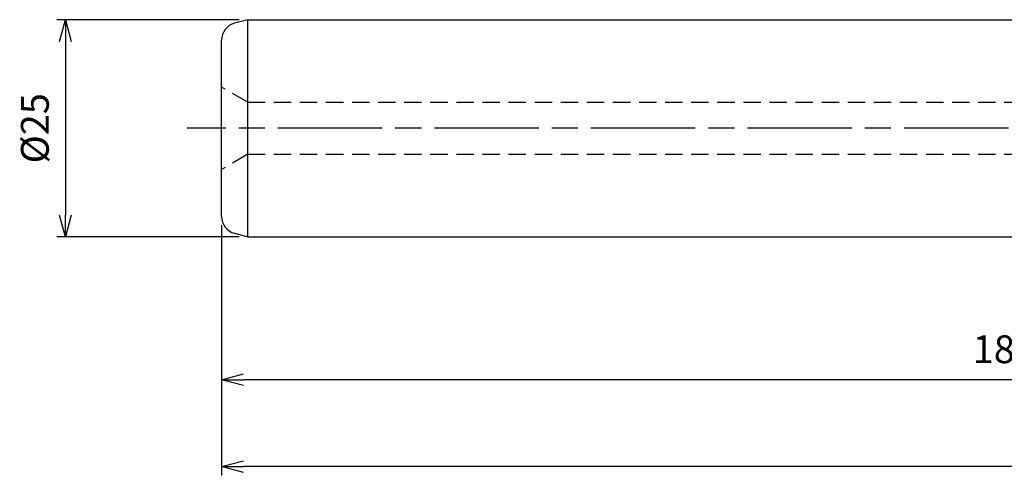
# Model space of a CAD drawing. Units: millimetres. Extents: x -253 to 19, y -61 to 34.
# Drawn here: x -253 to -140, y -40 to 13 of the extents above; entities that cross this region are included whole.
import ezdxf

# ---------------------------------------------------------------- set-up
doc = ezdxf.new("R2010")
doc.units = ezdxf.units.MM
doc.linetypes.add('ACJISTGL', pattern=[3, 2, -1])
doc.linetypes.add('AM_ISO08W050', pattern=[18, 12, -1.5, 3, -1.5])
doc.layers.get('0').update_dxf_attribs({"linetype": 'CONTINUOUS'})
doc.layers.get('DEFPOINTS').update_dxf_attribs({"linetype": 'CONTINUOUS'})
for name, color, linetype in [('AM_0', 7, 'CONTINUOUS'), ('AM_3', 6, 'ACJISTGL'), ('AM_5', 3, 'CONTINUOUS'), ('AM_7', 4, 'AM_ISO08W050')]:
    doc.layers.add(name, color=color, linetype=linetype)
doc.styles.add('ASAMI', font='simplex.shx', dxfattribs={"bigfont": 'EXTFONT.SHX'})
doc.styles.get("Standard").update_dxf_attribs({"font": 'simplex.shx', "bigfont": 'EXTFONT.SHX'})
doc.dimstyles.new('AM_JIS$0', dxfattribs={"dimtxt": 3.5, "dimasz": 2.7, "dimexe": 0.5, "dimexo": 0, "dimgap": 1, "dimtad": 3, "dimdsep": 46, "dimtxsty": 'STANDARD', "dimblk": 'OPEN30', "dimcen": 0, "dimclrd": 3, "dimclre": 3, "dimclrt": 2, "dimaunit": 1, "dimadec": 1, "dimazin": 2, "dimtp": 0.1, "dimtm": 0.1, "dimtfac": 0.71, "dimtmove": 0, "dimatfit": 3, "dimldrblk": 'OPEN30', "dimfxl": 1, "dimlwd": -1, "dimlwe": -1, "dimarcsym": 0})

# ---------------------------------------------------------------- blocks, each defined once
blk = doc.blocks.new('_Open30')
at = {"color": 0, "linetype": 'ByBlock', "lineweight": -2}
for p, q in [((-1, 0.268), (0, 0)), ((0, 0), (-1, -0.268)), ((0, 0), (-1, 0))]:
    blk.add_line(p, q, dxfattribs=at)
blk = doc.blocks.new('*D5')
at = {"layer": 'AM_5'}
for p, q in [((-230, -11.16), (-230, -29.95)), ((-50, -14.2), (-50, -29.95)), ((-52.5, -28.95), (-227.5, -28.95))]:
    blk.add_line(p, q, dxfattribs=at)
at = {"layer": 'DEFPOINTS', "color": 0}
for p in [(-230, -10.16), (-50, -13.2), (-230, -28.95)]:
    blk.add_point(p, dxfattribs=at)
at = {"layer": 'AM_5', "xscale": 2.5, "yscale": 2.5, "zscale": 2.5, "rotation": 180.0000000000001}
blk.add_blockref('_Open30', (-230, -28.95), dxfattribs=at)
at = {"layer": 'AM_5', "xscale": 2.5, "yscale": 2.5, "zscale": 2.5}
blk.add_blockref('_Open30', (-50, -28.95), dxfattribs=at)
at = {"layer": 'AM_5', "color": 2, "insert": (-140, -25.85), "char_height": 3.2, "attachment_point": 5, "style": 'ASAMI'}
blk.add_mtext('180', dxfattribs=at)
blk = doc.blocks.new('*D6')
at = {"layer": 'AM_5'}
for p, q in [((-230, -11.16), (-230, -39.95)), ((0, -16), (0, -39.95)), ((-2.5, -38.95), (-227.5, -38.95))]:
    blk.add_line(p, q, dxfattribs=at)
at = {"layer": 'DEFPOINTS', "color": 0}
for p in [(-230, -10.16), (0, -15), (-230, -38.95)]:
    blk.add_point(p, dxfattribs=at)
at = {"layer": 'AM_5', "xscale": 2.5, "yscale": 2.5, "zscale": 2.5, "rotation": 180.0000000000001}
blk.add_blockref('_Open30', (-230, -38.95), dxfattribs=at)
at = {"layer": 'AM_5', "xscale": 2.5, "yscale": 2.5, "zscale": 2.5}
blk.add_blockref('_Open30', (0, -38.95), dxfattribs=at)
at = {"layer": 'AM_5', "color": 2, "insert": (-115, -35.85), "char_height": 3.2, "attachment_point": 5, "style": 'ASAMI'}
blk.add_mtext('230', dxfattribs=at)
blk = doc.blocks.new('*D7')
at = {"layer": 'AM_5'}
for p, q in [((-228, 12.5), (-248.96, 12.5)), ((-247.96, 10), (-247.96, -10)), ((-228, -12.5), (-248.96, -12.5))]:
    blk.add_line(p, q, dxfattribs=at)
at = {"layer": 'DEFPOINTS', "color": 0}
for p in [(-227, 12.5), (-247.96, -12.5), (-227, -12.5)]:
    blk.add_point(p, dxfattribs=at)
at = {"layer": 'AM_5', "xscale": 2.5, "yscale": 2.5, "zscale": 2.5}
for p, rotation in [((-247.96, 12.5), 90.0000000000001), ((-247.96, -12.5), 270.0000000000001)]:
    blk.add_blockref('_Open30', p, dxfattribs=dict(at, rotation=rotation))
at = {"layer": 'AM_5', "color": 2, "insert": (-251.06, 0), "char_height": 3.2, "attachment_point": 5, "rotation": 90, "style": 'ASAMI'}
blk.add_mtext('%%c25', dxfattribs=at)

msp = doc.modelspace()

# ---------------------------------------------------------------- linework, layer by layer
at = {"layer": 'AM_0'}
for p, q in [((-227, 12.5), (-228.52, 12.09)), ((-227, 0), (-227, 12.5)), ((-227, 12.5), (-53, 12.5)), ((-230, 0), (-230, 10.16)), ((-230, -10.16), (-230, 0)), ((-227, -12.5), (-227, 0)), ((-228.52, -12.09), (-227, -12.5)), ((-227, -12.5), (-53, -12.5))]:
    msp.add_line(p, q, dxfattribs=at)
for centre, start, end in [((-228, 10.16), 105, 180), ((-228, -10.16), 180, 255)]:
    msp.add_arc(centre, 2, start, end, dxfattribs=at)
at = {"layer": 'AM_3'}
for p, q in [((-227, 3), (-230, 4.73)), ((-227, 3), (-45, 3)), ((-227, -3), (-230, -4.73)), ((-227, -3), (-45, -3))]:
    msp.add_line(p, q, dxfattribs=at)
at = {"layer": 'AM_7'}
msp.add_line((4.47, 0), (-233.96, 0), dxfattribs=at)

# ---------------------------------------------------------------- dimensions: what is measured, and where the dimension line sits
at = {"layer": 'AM_5'}
dim = msp.add_linear_dim(base=(-247.96, -12.5), p1=(-227, 12.5), p2=(-227, -12.5), angle=270, text='%%c<>', dimstyle='AM_JIS$0', override={"dimscale": 0.5, "dimtxt": 6.4, "dimasz": 5, "dimexe": 2, "dimexo": 2, "dimgap": 3, "dimdec": 1, "dimzin": 8, "dimtxsty": 'ASAMI', "dimclrd": 256, "dimclre": 256, "dimaunit": 0, "dimtm": 0.1, "dimtdec": 3, "dimatfit": 3, "dimtzin": 0, "dimlwd": -1, "dimlwe": -1}, dxfattribs=at)
dim.commit()
dim.dimension.update_dxf_attribs({"geometry": '*D7', "text_midpoint": (-251.06, 0)})
for base, p1, picture, middle in [((-230, -28.95), (-50, -13.2), '*D5', (-140, -25.85)), ((-230, -38.95), (0, -15), '*D6', (-115, -35.85))]:
    dim = msp.add_linear_dim(base=base, p1=p1, p2=(-230, -10.16), dimstyle='AM_JIS$0', override={"dimscale": 0.5, "dimtxt": 6.4, "dimasz": 5, "dimexe": 2, "dimexo": 2, "dimgap": 3, "dimdec": 1, "dimzin": 8, "dimtxsty": 'ASAMI', "dimclrd": 256, "dimclre": 256, "dimaunit": 0, "dimtm": 0.1, "dimtdec": 3, "dimatfit": 3, "dimtzin": 0, "dimlwd": -1, "dimlwe": -1}, dxfattribs=at)
    dim.commit()
    dim.dimension.update_dxf_attribs({"geometry": picture, "text_midpoint": middle})

doc.saveas('drawing.dxf')
